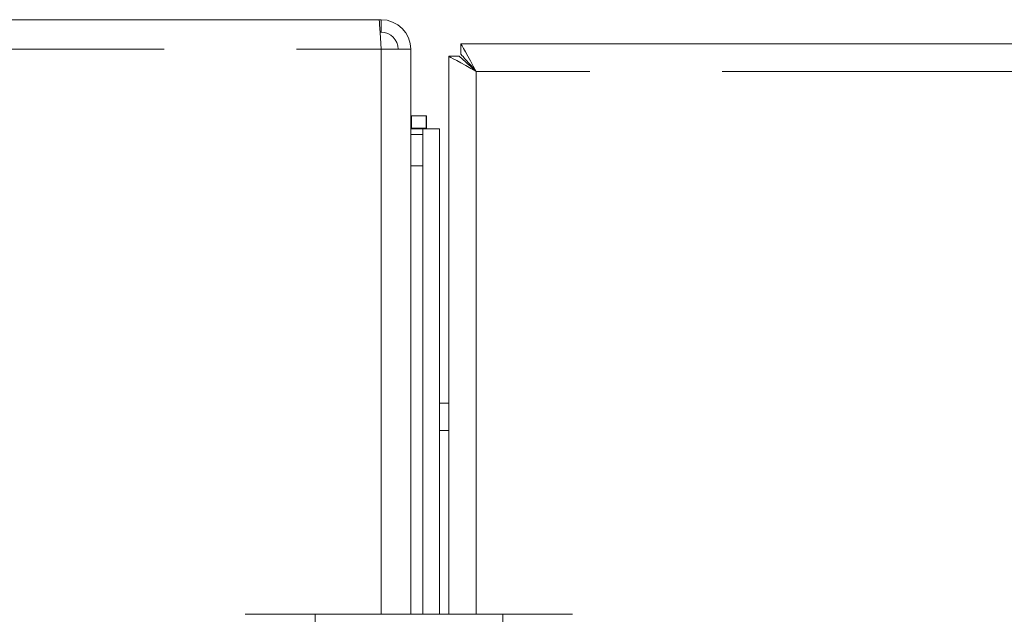
# Model space of a CAD drawing. Units: millimetres. Extents: x 0 to 586, y 0 to 420.
# Drawn here: x 221 to 230, y 183 to 189 of the extents above; entities that cross this region are included whole.
import ezdxf

# ---------------------------------------------------------------- set-up
doc = ezdxf.new("R2010")
doc.units = ezdxf.units.MM
doc.linetypes.add('PHANTOM', pattern=[12.7, 6.35, -1.27, 1.27, -1.27, 1.27, -1.27])

msp = doc.modelspace()

# ---------------------------------------------------------------- linework, layer by layer
at = {"color": 7, "linetype": 'Continuous', "lineweight": 15}
for p, q in [((215.6605, 188.7699), (224.0572, 188.7699)), ((224.0748, 188.7699), (224.0572, 188.7699)), ((224.0748, 188.7699), (224.0748, 188.6499)), ((224.0748, 188.6499), (224.0646, 188.6499)), ((224.3588, 188.4859), (224.0748, 188.4859)), ((224.3588, 188.4859), (224.3588, 183.0699)), ((271.9412, 188.5379), (224.8405, 188.5379)), ((224.8405, 188.4379), (224.8405, 188.5379)), ((224.7228, 188.4202), (224.7228, 183.0699)), ((224.8228, 188.4202), (224.7228, 188.4202)), ((224.3588, 187.8499), (224.3659, 187.8499)), ((224.3659, 187.8499), (224.3659, 187.7299)), ((224.5081, 187.8499), (224.3659, 187.8499)), ((224.5081, 187.8499), (224.5081, 187.7299)), ((224.5081, 187.8499), (224.5088, 187.8499)), ((224.5088, 187.8499), (224.5088, 187.7299)), ((224.3588, 187.7299), (224.3659, 187.7299)), ((224.474, 187.7228), (224.3588, 187.7228)), ((224.5081, 187.7299), (224.3659, 187.7299)), ((224.474, 187.7228), (224.474, 187.6699)), ((224.6341, 187.7228), (224.474, 187.7228)), ((224.5081, 187.7299), (224.5088, 187.7299)), ((224.6358, 187.7228), (224.6341, 187.7228)), ((224.6358, 183.0699), (224.6358, 187.7233)), ((224.4734, 187.6699), (224.3588, 187.6699)), ((224.4734, 187.3699), (224.4734, 187.6699)), ((224.4734, 187.6699), (224.474, 187.6699)), ((224.4734, 183.0699), (224.4734, 187.3699)), ((224.6358, 184.8305), (224.7228, 184.8305)), ((222.7715, 183.0699), (223.4408, 183.0699)), ((223.4408, 183.0699), (223.4408, 181.5699)), ((223.4408, 183.0699), (225.2408, 183.0699)), ((225.2408, 181.5699), (225.2408, 183.0699)), ((225.9101, 183.0699), (225.2408, 183.0699))]:
    msp.add_line(p, q, dxfattribs=at)
at = {"color": 8, "linetype": 'PHANTOM', "lineweight": 0}
for p, q in [((215.6428, 188.4859), (224.0748, 188.4859)), ((224.0748, 188.4859), (224.0748, 183.0699)), ((224.9868, 188.2739), (224.9868, 183.0699)), ((271.7948, 188.2739), (224.9868, 188.2739)), ((224.6341, 183.0699), (224.6341, 187.7228)), ((224.474, 183.0699), (224.474, 187.6699)), ((224.3588, 187.3699), (224.4734, 187.3699)), ((224.7228, 185.0945), (224.6358, 185.0945))]:
    msp.add_line(p, q, dxfattribs=at)
at = {"color": 7, "linetype": 'Continuous', "lineweight": 15, "flags": 128}
for points in [[(224.0572, 188.7699), (224.0575, 188.7644), (224.0585, 188.7482), (224.0601, 188.722), (224.0623, 188.6867), (224.065, 188.6436), (224.0681, 188.5946), (224.0714, 188.5413), (224.0748, 188.4859)], [(224.9868, 188.2739), (224.9583, 188.3254), (224.9308, 188.3749), (224.9055, 188.4205), (224.8834, 188.4605), (224.8652, 188.4934), (224.8517, 188.5178), (224.8433, 188.5328), (224.8405, 188.5379)], [(224.7228, 188.4202), (224.7279, 188.4174), (224.7429, 188.4091), (224.7673, 188.3955), (224.8002, 188.3773), (224.8402, 188.3552), (224.8858, 188.3299), (224.9353, 188.3024), (224.9868, 188.2739)], [(224.8228, 188.4202), (224.8253, 188.418), (224.8327, 188.4114), (224.8448, 188.4006), (224.8612, 188.386), (224.8814, 188.3679), (224.9048, 188.347), (224.9307, 188.3239), (224.9584, 188.2993), (224.9868, 188.2739)], [(224.9868, 188.2739), (224.9614, 188.3023), (224.9368, 188.33), (224.9137, 188.3559), (224.8928, 188.3793), (224.8747, 188.3995), (224.8601, 188.4159), (224.8493, 188.428), (224.8427, 188.4354), (224.8405, 188.4379)]]:
    msp.add_lwpolyline(points, dxfattribs=at)
at = {"color": 7, "linetype": 'Continuous', "lineweight": 15}
for radius in [0.284, 0.164]:
    msp.add_arc((224.0748, 188.4859), radius, 0, 90, dxfattribs=at)
msp.add_open_spline([(224.5088, 187.7299), (224.5083, 187.7294), (224.5076, 187.7286), (224.5049, 187.7257), (224.5031, 187.7235), (224.5024, 187.7228)], degree=3, knots=[0, 0, 0, 0, 0.570718, 0.852013, 1, 1, 1, 1], dxfattribs=at)

doc.saveas('drawing.dxf')
